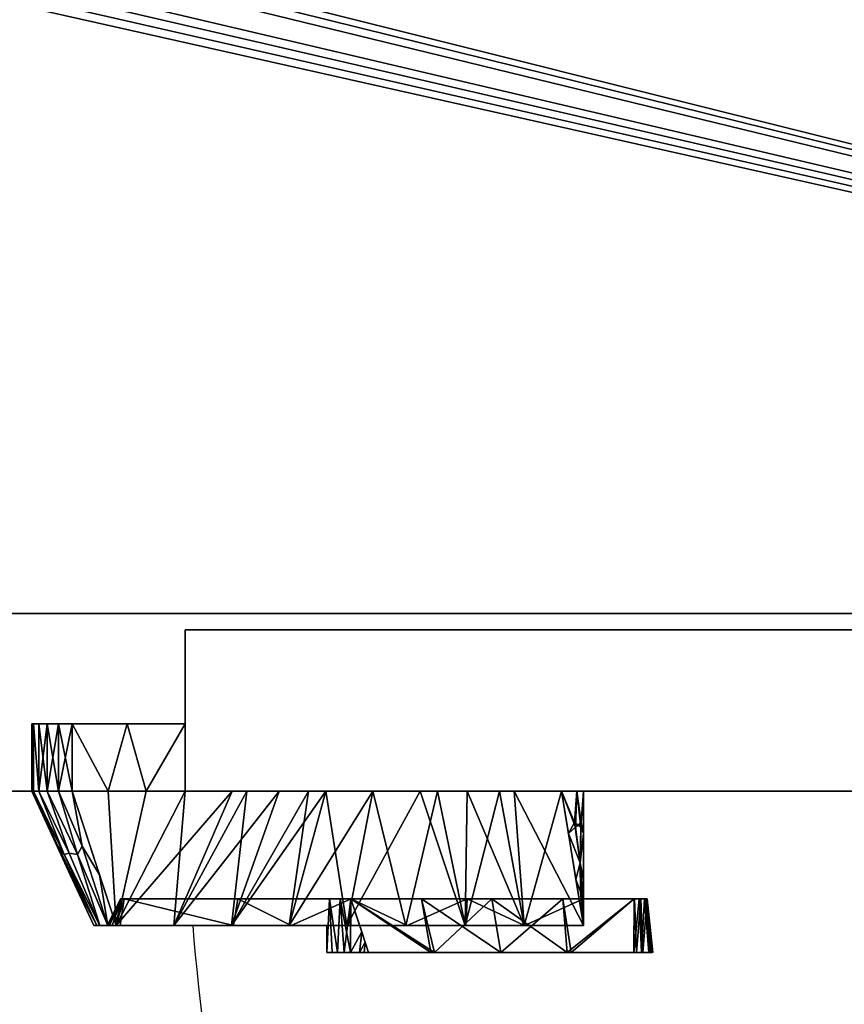
# Model space of a CAD drawing. Units: millimetres. Extents: x 97 to 1560, y -2222 to 950.
# Drawn here: x 493 to 800, y -1351 to -985 of the extents above; entities that cross this region are included whole.
import ezdxf

# ---------------------------------------------------------------- set-up
doc = ezdxf.new("R2010")
doc.units = ezdxf.units.MM
doc.linetypes.add('NASCOSTA', pattern=[9.525, 6.35, -3.175])
for name, color, linetype in [('PQ_200_2D', 1, 'Continuous'), ('PQ_200_3D', 1, 'Continuous'), ('PQ_204_2D', 7, 'Continuous'), ('PQ_BLACK_3D', 250, 'Continuous')]:
    doc.layers.add(name, color=color, linetype=linetype)

msp = doc.modelspace()

# ---------------------------------------------------------------- linework, layer by layer
at = {"layer": 'PQ_200_2D'}
for p, q in [((1500, -1206), (100, -1206)), ((1500, -1272), (100, -1272))]:
    msp.add_line(p, q, dxfattribs=at)
at = {"layer": 'PQ_204_2D'}
for p, q in [((521, -1322), (498, -1272)), ((703, -1322), (703, -1272)), ((703, -1312), (726.75, -1312)), ((726.75, -1312), (728.81, -1332)), ((521, -1322), (703, -1322)), ((607.71, -1332), (607.71, -1322)), ((728.81, -1332), (607.71, -1332))]:
    msp.add_line(p, q, dxfattribs=at)
at = {"layer": 'PQ_204_2D', "linetype": 'NASCOSTA', "ltscale": 10}
msp.add_arc((1474.62, -1245.65), 920, 184.76029, 267.84326, dxfattribs=at)

# ---------------------------------------------------------------- meshes
at = {"layer": 'PQ_200_3D'}
mesh = msp.add_polyface(dxfattribs=at)
corners = [(100, -1206, 2400), (127.81, -1206, 2400), (127.81, -93.81, 2400), (1472.19, -93.81, 2400), (1472.19, -1206, 2400), (1500, -1206, 2400), (1500, -66, 2400), (100, -66, 2400)]
mesh.append_faces([[corners[k] for k in face] for face in [(7, 2, 3, 6)]], dxfattribs={"vtx0": -1, "vtx2": -1})
mesh.append_faces([[corners[k] for k in face] for face in [(0, 1, 2, 7)]], dxfattribs={"vtx2": -1})
mesh.append_faces([[corners[k] for k in face] for face in [(3, 4, 5, 6)]], dxfattribs={"vtx3": -1})
mesh = msp.add_polyface(dxfattribs=at)
corners = [(100, -1206, 2080), (100, -66, 2080), (1500, -66, 2080), (1500, -1206, 2080), (1472.19, -1206, 2080), (1472.19, -93.81, 2080), (127.81, -93.81, 2080), (127.81, -1206, 2080)]
mesh.append_faces([[corners[k] for k in face] for face in [(2, 5, 6, 1)]], dxfattribs={"vtx0": -1, "vtx2": -1})
mesh.append_faces([[corners[k] for k in face] for face in [(3, 4, 5, 2)]], dxfattribs={"vtx2": -1})
mesh.append_faces([[corners[k] for k in face] for face in [(6, 7, 0, 1)]], dxfattribs={"vtx3": -1})
mesh = msp.add_polyface(dxfattribs=at)
corners = [(1500, -66, 2080), (100, -66, 2080), (100, -1206, 2080), (1500, -1206, 2080), (278.68, -958.97, 2080), (274.8, -958.46, 2080), (271.18, -956.96, 2080), (268.07, -954.57, 2080), (265.69, -951.47, 2080), (264.19, -947.85, 2080), (263.68, -943.97, 2080), (263.68, -933.97, 2080), (264.19, -930.09, 2080), (265.69, -926.47, 2080), (268.07, -923.36, 2080), (271.18, -920.98, 2080), (274.8, -919.48, 2080), (278.68, -918.97, 2080), (370.36, -918.97, 2080), (374.24, -919.48, 2080), (377.86, -920.98, 2080), (380.96, -923.36, 2080), (383.35, -926.47, 2080), (384.85, -930.09, 2080), (385.36, -933.97, 2080), (385.36, -943.97, 2080), (384.85, -947.85, 2080), (383.35, -951.47, 2080), (380.96, -954.57, 2080), (377.86, -956.96, 2080), (374.24, -958.46, 2080), (370.36, -958.97, 2080)]
mesh.append_faces([[corners[k] for k in face] for face in [(27, 3, 26), (25, 3, 24), (16, 1, 15), (6, 2, 5), (8, 2, 7), (4, 2, 31)]], dxfattribs={"vtx0": -1, "vtx1": -1})
mesh.append_faces([[corners[k] for k in face] for face in [(22, 3, 0, 21), (3, 22, 23), (3, 23, 24), (1, 18, 19), (1, 19, 20, 0), (3, 27, 28), (3, 28, 29, 2), (2, 29, 30), (2, 30, 31), (1, 13, 14), (2, 11, 12), (2, 8, 9)]], dxfattribs={"vtx0": -1, "vtx2": -1})
mesh.append_faces([[corners[k] for k in face] for face in [(20, 21, 0), (25, 26, 3), (16, 17, 1), (14, 15, 1), (17, 18, 1), (6, 7, 2), (4, 5, 2), (9, 10, 2), (10, 11, 2)]], dxfattribs={"vtx1": -1, "vtx2": -1})
mesh.append_faces([[corners[k] for k in face] for face in [(12, 13, 1, 2)]], dxfattribs={"vtx1": -1, "vtx3": -1})
mesh = msp.add_polyface(dxfattribs=at)
corners = [(1500, -1206), (100, -1206), (100, -66), (1500, -66)]
mesh.append_faces([[corners[k] for k in face] for face in [(0, 1, 2, 3)]])
mesh = msp.add_polyface(dxfattribs=at)
corners = [(1500, -1206, 1886), (100, -1206, 1886), (100, -1206, 2400), (1500, -1206, 2400)]
mesh.append_faces([[corners[k] for k in face] for face in [(0, 1, 2, 3)]])
mesh = msp.add_polyface(dxfattribs=at)
corners = [(1500, -1206, 2400), (100, -1206, 2400), (100, -1272, 2400), (1500, -1272, 2400)]
mesh.append_faces([[corners[k] for k in face] for face in [(0, 1, 2, 3)]])
mesh = msp.add_polyface(dxfattribs=at)
corners = [(1500, -1272, 1886), (100, -1272, 1886), (100, -1206, 1886), (1500, -1206, 1886)]
mesh.append_faces([[corners[k] for k in face] for face in [(0, 1, 2, 3)]])
mesh = msp.add_polyface(dxfattribs=at)
corners = [(1500, -1206, 2080), (100, -1206, 2080), (100, -1206), (1500, -1206), (1449.23, -1206, 1568.56), (1490.84, -1206, 1568.56), (1490.84, -1206, 1441.56), (1449.23, -1206, 1441.56), (1449.23, -1206, 1088.56), (1490.84, -1206, 1088.56), (1490.84, -1206, 961.56), (1449.23, -1206, 961.56), (1449.23, -1206, 328.56), (1490.84, -1206, 328.56), (1490.84, -1206, 201.56), (1449.23, -1206, 201.56)]
mesh.append_faces([[corners[k] for k in face] for face in [(13, 10, 12)]], dxfattribs={"vtx0": -1, "vtx1": -1})
mesh.append_faces([[corners[k] for k in face] for face in [(3, 10, 13, 14)]], dxfattribs={"vtx0": -1, "vtx1": -1, "vtx3": -1})
mesh.append_faces([[corners[k] for k in face] for face in [(8, 1, 2, 11), (7, 8, 9, 6), (15, 2, 3, 14), (2, 15, 12)]], dxfattribs={"vtx0": -1, "vtx2": -1})
mesh.append_faces([[corners[k] for k in face] for face in [(0, 5, 6, 9), (12, 10, 11, 2)]], dxfattribs={"vtx0": -1, "vtx2": -1, "vtx3": -1})
mesh.append_faces([[corners[k] for k in face] for face in [(7, 4, 1, 8)]], dxfattribs={"vtx1": -1, "vtx2": -1, "vtx3": -1})
mesh.append_faces([[corners[k] for k in face] for face in [(0, 1, 4, 5), (3, 0, 9, 10)]], dxfattribs={"vtx1": -1, "vtx3": -1})
mesh = msp.add_polyface(dxfattribs=at)
corners = [(555, -1272, 1875.25), (1440, -1272, 1875.25), (1440, -1212, 1875.25), (555, -1212, 1875.25)]
mesh.append_faces([[corners[k] for k in face] for face in [(0, 1, 2, 3)]])
mesh = msp.add_polyface(dxfattribs=at)
corners = [(1440, -1212, 33.99), (1440, -1272, 33.99), (555, -1272, 33.99), (555, -1212, 33.99)]
mesh.append_faces([[corners[k] for k in face] for face in [(0, 1, 2, 3)]])
mesh = msp.add_polyface(dxfattribs=at)
corners = [(555, -1212, 1875.25), (555, -1212, 33.99), (555, -1272, 33.99), (555, -1272, 1875.25)]
mesh.append_faces([[corners[k] for k in face] for face in [(0, 1, 2, 3)]])
mesh = msp.add_polyface(dxfattribs=at)
corners = [(1440, -1212, 1875.25), (1440, -1212, 33.99), (555, -1212, 33.99), (555, -1212, 1875.25)]
mesh.append_faces([[corners[k] for k in face] for face in [(0, 1, 2, 3)]])
mesh = msp.add_polyface(dxfattribs=at)
corners = [(555, -1247, 1023.26), (555, -1247, 882.64), (533.39, -1247, 887.58), (513, -1247, 896.27), (507.95, -1247, 899.72), (503.75, -1247, 904.18), (500.61, -1247, 909.43), (498.66, -1247, 915.23), (498, -1247, 921.32), (498, -1247, 984.58), (498.66, -1247, 990.67), (500.61, -1247, 996.47), (503.75, -1247, 1001.72), (507.95, -1247, 1006.18), (513, -1247, 1009.63), (533.39, -1247, 1018.32)]
mesh.append_faces([[corners[k] for k in face] for face in [(10, 13, 14, 9), (9, 0, 1, 8)]], dxfattribs={"vtx0": -1, "vtx2": -1})
mesh.append_faces([[corners[k] for k in face] for face in [(9, 14, 15, 0)]], dxfattribs={"vtx0": -1, "vtx3": -1})
mesh.append_faces([[corners[k] for k in face] for face in [(7, 8, 5, 6)]], dxfattribs={"vtx1": -1})
mesh.append_faces([[corners[k] for k in face] for face in [(2, 3, 8, 1)]], dxfattribs={"vtx1": -1, "vtx2": -1})
mesh.append_faces([[corners[k] for k in face] for face in [(11, 12, 13, 10)]], dxfattribs={"vtx2": -1})
mesh.append_faces([[corners[k] for k in face] for face in [(3, 4, 5, 8)]], dxfattribs={"vtx2": -1, "vtx3": -1})
mesh = msp.add_polyface(dxfattribs=at)
corners = [(498, -1247, 921.32), (498.66, -1247, 915.23), (500.61, -1247, 909.43), (503.75, -1247, 904.18), (507.95, -1247, 899.72), (513, -1247, 896.27), (513, -1272, 896.27), (507.95, -1272, 899.72), (503.75, -1272, 904.18), (500.61, -1272, 909.43), (498.66, -1272, 915.23), (498, -1272, 921.32)]
mesh.append_faces([[corners[k] for k in face] for face in [(0, 10, 11)]], dxfattribs={"vtx0": -1})
mesh.append_faces([[corners[k] for k in face] for face in [(4, 8, 3), (1, 10, 0)]], dxfattribs={"vtx0": -1, "vtx1": -1})
mesh.append_faces([[corners[k] for k in face] for face in [(4, 7, 8), (7, 4, 5), (1, 9, 10), (9, 1, 2), (9, 2, 3)]], dxfattribs={"vtx0": -1, "vtx2": -1})
mesh.append_faces([[corners[k] for k in face] for face in [(8, 9, 3)]], dxfattribs={"vtx1": -1, "vtx2": -1})
mesh.append_faces([[corners[k] for k in face] for face in [(5, 6, 7)]], dxfattribs={"vtx2": -1})
mesh = msp.add_polyface(dxfattribs=at)
corners = [(498, -1247, 921.32), (498, -1272, 921.32), (498, -1272, 984.58), (498, -1247, 984.58)]
mesh.append_faces([[corners[k] for k in face] for face in [(0, 1, 2, 3)]])
mesh = msp.add_polyface(dxfattribs=at)
corners = [(513, -1247, 1009.63), (507.95, -1247, 1006.18), (503.75, -1247, 1001.72), (500.61, -1247, 996.47), (498.66, -1247, 990.67), (498, -1247, 984.58), (498, -1272, 984.58), (498.66, -1272, 990.66), (500.6, -1272, 996.47), (503.75, -1272, 1001.72), (507.95, -1272, 1006.17), (513, -1272, 1009.63)]
mesh.append_faces([[corners[k] for k in face] for face in [(1, 11, 0)]], dxfattribs={"vtx0": -1})
mesh.append_faces([[corners[k] for k in face] for face in [(4, 8, 3)]], dxfattribs={"vtx0": -1, "vtx1": -1})
mesh.append_faces([[corners[k] for k in face] for face in [(4, 7, 8), (7, 4, 5), (2, 9, 10), (1, 10, 11), (10, 1, 2), (9, 2, 3)]], dxfattribs={"vtx0": -1, "vtx2": -1})
mesh.append_faces([[corners[k] for k in face] for face in [(8, 9, 3)]], dxfattribs={"vtx1": -1, "vtx2": -1})
mesh.append_faces([[corners[k] for k in face] for face in [(5, 6, 7)]], dxfattribs={"vtx2": -1})
mesh = msp.add_polyface(dxfattribs=at)
corners = [(513, -1247, 896.27), (533.39, -1247, 887.58), (555, -1247, 882.64), (555, -1272, 882.64), (540.49, -1272, 885.51), (526.43, -1272, 890.07), (513, -1272, 896.27)]
mesh.append_faces([[corners[k] for k in face] for face in [(2, 4, 1), (5, 1, 4)]], dxfattribs={"vtx0": -1, "vtx1": -1})
mesh.append_faces([[corners[k] for k in face] for face in [(0, 1, 5)]], dxfattribs={"vtx1": -1, "vtx2": -1})
mesh.append_faces([[corners[k] for k in face] for face in [(2, 3, 4), (5, 6, 0)]], dxfattribs={"vtx2": -1})
mesh = msp.add_polyface(dxfattribs=at)
corners = [(555, -1247, 1023.26), (533.39, -1247, 1018.32), (513, -1247, 1009.63), (513, -1272, 1009.63), (526.43, -1272, 1015.83), (540.49, -1272, 1020.39), (555, -1272, 1023.26)]
mesh.append_faces([[corners[k] for k in face] for face in [(2, 4, 1), (5, 1, 4)]], dxfattribs={"vtx0": -1, "vtx1": -1})
mesh.append_faces([[corners[k] for k in face] for face in [(0, 1, 5)]], dxfattribs={"vtx1": -1, "vtx2": -1})
mesh.append_faces([[corners[k] for k in face] for face in [(2, 3, 4), (5, 6, 0)]], dxfattribs={"vtx2": -1})
mesh = msp.add_polyface(dxfattribs=at)
corners = [(555, -1247, 1023.26), (555, -1272, 1023.26), (555, -1272, 882.64), (555, -1247, 882.64)]
mesh.append_faces([[corners[k] for k in face] for face in [(0, 1, 2, 3)]])
mesh = msp.add_polyface(dxfattribs=at)
corners = [(1500, -1272, 2400), (100, -1272, 2400), (100, -1272, 1886), (1500, -1272, 1886)]
mesh.append_faces([[corners[k] for k in face] for face in [(0, 1, 2, 3)]])
mesh = msp.add_polyface(dxfattribs=at)
corners = [(521, -1322, 968.63), (523.29, -1322, 975.69), (529.3, -1322, 980.05), (513, -1272, 1009.63), (507.95, -1272, 1006.17), (503.75, -1272, 1001.72), (500.6, -1272, 996.47), (498.66, -1272, 990.66), (498, -1272, 984.58), (526.3, -1322, 977.87), (522.15, -1322, 972.16), (523.13, -1303.07, 991.25), (512.29, -1303.07, 974.67), (514.99, -1295.59, 991.71), (510.02, -1295.58, 983.92), (511.86, -1295.11, 988.32), (516.74, -1292.52, 995.78), (507.7, -1292.51, 981.45)]
mesh.append_faces([[corners[k] for k in face] for face in [(5, 13, 4), (1, 14, 10), (6, 15, 5), (3, 16, 11), (8, 17, 7)]], dxfattribs={"vtx0": -1, "vtx1": -1})
mesh.append_faces([[corners[k] for k in face] for face in [(16, 4, 13), (14, 15, 6), (13, 5, 15), (17, 10, 14), (14, 1, 15), (16, 9, 11), (17, 14, 7), (13, 15, 1), (9, 16, 13), (10, 17, 12)]], dxfattribs={"vtx0": -1, "vtx1": -1, "vtx2": -1})
mesh.append_faces([[corners[k] for k in face] for face in [(16, 3, 4), (14, 6, 7)]], dxfattribs={"vtx0": -1, "vtx2": -1})
mesh.append_faces([[corners[k] for k in face] for face in [(2, 11, 9)]], dxfattribs={"vtx1": -1})
mesh.append_faces([[corners[k] for k in face] for face in [(1, 9, 13), (8, 12, 17)]], dxfattribs={"vtx1": -1, "vtx2": -1})
mesh.append_faces([[corners[k] for k in face] for face in [(12, 0, 10)]], dxfattribs={"vtx2": -1})
mesh = msp.add_polyface(dxfattribs=at)
corners = [(521, -1322, 968.63), (498, -1272, 984.58), (498, -1272, 921.32), (521, -1322, 937.27)]
mesh.append_faces([[corners[k] for k in face] for face in [(0, 1, 2, 3)]])
mesh = msp.add_polyface(dxfattribs=at)
corners = [(529.3, -1322, 925.85), (523.29, -1322, 930.21), (521, -1322, 937.27), (498, -1272, 921.32), (498.66, -1272, 915.23), (500.61, -1272, 909.43), (503.75, -1272, 904.18), (507.95, -1272, 899.72), (513, -1272, 896.27), (522.15, -1322, 933.74), (526.3, -1322, 928.03), (512.29, -1303.07, 931.23), (523.13, -1303.07, 914.65), (510.03, -1295.58, 921.98), (514.99, -1295.58, 914.18), (511.86, -1295.11, 917.58), (507.71, -1292.51, 924.45), (516.74, -1292.51, 910.12)]
mesh.append_faces([[corners[k] for k in face] for face in [(5, 13, 4), (1, 14, 10), (6, 15, 5), (3, 16, 11), (8, 17, 7)]], dxfattribs={"vtx0": -1, "vtx1": -1})
mesh.append_faces([[corners[k] for k in face] for face in [(16, 4, 13), (14, 15, 6), (13, 5, 15), (17, 10, 14), (14, 1, 15), (16, 9, 11), (17, 14, 7), (13, 15, 1), (9, 16, 13), (10, 17, 12)]], dxfattribs={"vtx0": -1, "vtx1": -1, "vtx2": -1})
mesh.append_faces([[corners[k] for k in face] for face in [(16, 3, 4), (14, 6, 7)]], dxfattribs={"vtx0": -1, "vtx2": -1})
mesh.append_faces([[corners[k] for k in face] for face in [(2, 11, 9)]], dxfattribs={"vtx1": -1})
mesh.append_faces([[corners[k] for k in face] for face in [(1, 9, 13), (8, 12, 17)]], dxfattribs={"vtx1": -1, "vtx2": -1})
mesh.append_faces([[corners[k] for k in face] for face in [(12, 0, 10)]], dxfattribs={"vtx2": -1})
mesh = msp.add_polyface(dxfattribs=at)
corners = [(529.3, -1322, 925.85), (513, -1272, 896.27), (526.43, -1272, 890.07), (540.49, -1272, 885.51), (555, -1272, 882.64), (529.3, -1322, 925.85), (529.3, -1322, 925.85)]
mesh.append_faces([[corners[k] for k in face] for face in [(0, 1, 2), (3, 4, 5), (3, 6, 2)]])
mesh = msp.add_polyface(dxfattribs=at)
corners = [(513, -1272, 1009.63), (529.3, -1322, 980.05), (529.3, -1322, 980.05), (529.3, -1322, 980.05), (555, -1272, 1023.26), (540.49, -1272, 1020.39), (526.43, -1272, 1015.83)]
mesh.append_faces([[corners[k] for k in face] for face in [(3, 4, 5), (6, 0, 1), (6, 2, 5)]])
mesh = msp.add_polyface(dxfattribs=at)
corners = [(703, -1322, 895.27), (615.09, -1322, 904.51), (529.3, -1322, 925.85), (555, -1272, 882.64), (624.77, -1272, 875.19), (694.86, -1272, 871.88), (572.19, -1322, 915.18), (589.89, -1272, 878.92), (607.33, -1272, 877.05), (648.82, -1272, 874.06), (659.04, -1322, 899.89), (637.06, -1322, 902.2), (550.75, -1322, 920.52), (572.44, -1272, 880.78), (671.84, -1272, 872.97), (593.64, -1322, 909.85), (681.02, -1322, 897.58)]
mesh.append_faces([[corners[k] for k in face] for face in [(16, 5, 0)]], dxfattribs={"vtx0": -1})
mesh.append_faces([[corners[k] for k in face] for face in [(5, 16, 14), (8, 6, 7), (2, 13, 12)]], dxfattribs={"vtx0": -1, "vtx1": -1})
mesh.append_faces([[corners[k] for k in face] for face in [(8, 1, 15), (4, 11, 1), (11, 4, 9), (9, 10, 11), (7, 6, 12), (10, 9, 14), (1, 8, 4)]], dxfattribs={"vtx0": -1, "vtx2": -1})
mesh.append_faces([[corners[k] for k in face] for face in [(13, 7, 12), (15, 6, 8), (16, 10, 14)]], dxfattribs={"vtx1": -1, "vtx2": -1})
mesh.append_faces([[corners[k] for k in face] for face in [(2, 3, 13)]], dxfattribs={"vtx2": -1})
mesh = msp.add_polyface(dxfattribs=at)
corners = [(529.3, -1322, 980.05), (615.09, -1322, 1001.39), (703, -1322, 1010.63), (694.86, -1272, 1034.02), (624.77, -1272, 1030.71), (555, -1272, 1023.26), (659.04, -1322, 1006.01), (659.81, -1272, 1032.36), (642.29, -1272, 1031.54), (600.83, -1272, 1028.15), (572.19, -1322, 990.72), (593.64, -1322, 996.05), (681.02, -1322, 1008.32), (677.34, -1272, 1033.19), (577.91, -1272, 1025.71), (637.06, -1322, 1003.7), (550.75, -1322, 985.38)]
mesh.append_faces([[corners[k] for k in face] for face in [(16, 5, 0)]], dxfattribs={"vtx0": -1})
mesh.append_faces([[corners[k] for k in face] for face in [(5, 16, 14), (8, 6, 7), (2, 13, 12)]], dxfattribs={"vtx0": -1, "vtx1": -1})
mesh.append_faces([[corners[k] for k in face] for face in [(4, 11, 1), (11, 4, 9), (9, 10, 11), (7, 6, 12), (10, 9, 14), (1, 8, 4)]], dxfattribs={"vtx0": -1, "vtx2": -1})
mesh.append_faces([[corners[k] for k in face] for face in [(8, 1, 15, 6)]], dxfattribs={"vtx0": -1, "vtx3": -1})
mesh.append_faces([[corners[k] for k in face] for face in [(13, 7, 12), (16, 10, 14)]], dxfattribs={"vtx1": -1, "vtx2": -1})
mesh.append_faces([[corners[k] for k in face] for face in [(2, 3, 13)]], dxfattribs={"vtx2": -1})
mesh = msp.add_polyface(dxfattribs=at)
corners = [(555, -1272, 1023.26), (624.77, -1272, 1030.71), (694.86, -1272, 1034.02), (700.61, -1272, 1031.73), (703, -1272, 1026.02), (703, -1272, 879.88), (700.61, -1272, 874.17), (694.86, -1272, 871.88), (624.77, -1272, 875.19), (555, -1272, 882.64)]
mesh.append_faces([[corners[k] for k in face] for face in [(1, 4, 5, 8)]], dxfattribs={"vtx0": -1, "vtx2": -1, "vtx3": -1})
mesh.append_faces([[corners[k] for k in face] for face in [(0, 1, 8, 9)]], dxfattribs={"vtx1": -1})
mesh.append_faces([[corners[k] for k in face] for face in [(2, 3, 4, 1)]], dxfattribs={"vtx2": -1})
mesh.append_faces([[corners[k] for k in face] for face in [(5, 6, 7, 8)]], dxfattribs={"vtx3": -1})
mesh = msp.add_polyface(dxfattribs=at)
corners = [(555, -1272, 1875.25), (555, -1272, 33.99), (1440, -1272, 33.99), (1440, -1272, 1875.25)]
mesh.append_faces([[corners[k] for k in face] for face in [(0, 1, 2, 3)]])
mesh = msp.add_polyface(dxfattribs=at)
corners = [(694.86, -1272, 871.88), (700.61, -1272, 874.17), (703, -1272, 879.88), (703, -1322, 895.27), (703, -1322, 895.27), (703, -1322, 895.27), (703, -1322, 895.27), (703, -1322, 895.27), (703, -1322, 895.27), (703, -1322, 895.27), (703, -1322, 895.27), (697.43, -1287.8, 879.27), (703, -1287.8, 884.74), (701.88, -1298.7, 885.44), (700.22, -1304.9, 887.27), (703, -1304.9, 890.01), (702.69, -1309.78, 890.46), (701.99, -1309.47, 889.67), (700.14, -1285.35, 878.95), (702.23, -1283.68, 880.5)]
mesh.append_faces([[corners[k] for k in face] for face in [(1, 18, 0), (11, 13, 14), (12, 19, 2), (0, 18, 11), (2, 19, 1)]], dxfattribs={"vtx0": -1, "vtx1": -1})
mesh.append_faces([[corners[k] for k in face] for face in [(13, 15, 16), (19, 13, 18), (13, 16, 17), (18, 13, 11), (14, 13, 17), (19, 18, 1), (13, 19, 12)]], dxfattribs={"vtx0": -1, "vtx1": -1, "vtx2": -1})
mesh.append_faces([[corners[k] for k in face] for face in [(7, 17, 16), (9, 14, 17), (4, 16, 15)]], dxfattribs={"vtx1": -1})
mesh.append_faces([[corners[k] for k in face] for face in [(12, 15, 13)]], dxfattribs={"vtx1": -1, "vtx2": -1})
mesh = msp.add_polyface(dxfattribs=at)
corners = [(703, -1272, 1026.02), (700.61, -1272, 1031.73), (694.86, -1272, 1034.02), (703, -1322, 1010.63), (703, -1322, 1010.63), (703, -1322, 1010.63), (703, -1322, 1010.63), (703, -1322, 1010.63), (703, -1322, 1010.63), (703, -1322, 1010.63), (703, -1322, 1010.63), (703, -1287.8, 1021.16), (697.43, -1287.8, 1026.63), (701.88, -1298.7, 1020.46), (703, -1304.9, 1015.89), (700.22, -1304.9, 1018.63), (702.07, -1309.78, 1016.06), (702.72, -1309.47, 1015.51), (702.12, -1285.35, 1025), (699.75, -1283.68, 1027.84)]
mesh.append_faces([[corners[k] for k in face] for face in [(1, 18, 0), (11, 13, 14), (12, 19, 2), (0, 18, 11), (2, 19, 1)]], dxfattribs={"vtx0": -1, "vtx1": -1})
mesh.append_faces([[corners[k] for k in face] for face in [(13, 15, 16), (19, 13, 18), (13, 16, 17), (18, 13, 11), (14, 13, 17), (19, 18, 1), (13, 19, 12)]], dxfattribs={"vtx0": -1, "vtx1": -1, "vtx2": -1})
mesh.append_faces([[corners[k] for k in face] for face in [(7, 17, 16), (9, 14, 17), (4, 16, 15)]], dxfattribs={"vtx1": -1})
mesh.append_faces([[corners[k] for k in face] for face in [(12, 15, 13)]], dxfattribs={"vtx1": -1, "vtx2": -1})
mesh = msp.add_polyface(dxfattribs=at)
corners = [(703, -1272, 879.88), (703, -1272, 1026.02), (703, -1322, 1010.63), (703, -1322, 1005.63), (703, -1312, 1000.62), (703, -1312, 905.28), (703, -1322, 900.27), (703, -1322, 895.27)]
mesh.append_faces([[corners[k] for k in face] for face in [(4, 1, 2, 3)]], dxfattribs={"vtx0": -1})
mesh.append_faces([[corners[k] for k in face] for face in [(5, 0, 1, 4)]], dxfattribs={"vtx0": -1, "vtx2": -1})
mesh.append_faces([[corners[k] for k in face] for face in [(7, 0, 5, 6)]], dxfattribs={"vtx1": -1})
mesh = msp.add_polyface(dxfattribs=at)
corners = [(532.38, -1312, 935.37), (531.38, -1312, 936.09), (531, -1312, 937.27), (526, -1322, 937.27), (526.22, -1322, 935.53), (526.87, -1322, 933.89), (527.9, -1322, 932.47), (529.25, -1322, 931.36), (530.84, -1322, 930.61)]
mesh.append_faces([[corners[k] for k in face] for face in [(4, 2, 3)]], dxfattribs={"vtx0": -1})
mesh.append_faces([[corners[k] for k in face] for face in [(7, 0, 1)]], dxfattribs={"vtx0": -1, "vtx2": -1})
mesh.append_faces([[corners[k] for k in face] for face in [(8, 0, 7)]], dxfattribs={"vtx1": -1})
mesh.append_faces([[corners[k] for k in face] for face in [(4, 5, 1), (1, 2, 4), (6, 7, 1), (5, 6, 1)]], dxfattribs={"vtx1": -1, "vtx2": -1})
mesh = msp.add_polyface(dxfattribs=at)
corners = [(531, -1312, 968.63), (526, -1322, 968.63), (526, -1322, 937.27), (531, -1312, 937.27)]
mesh.append_faces([[corners[k] for k in face] for face in [(0, 1, 2, 3)]])
mesh = msp.add_polyface(dxfattribs=at)
corners = [(531, -1312, 968.63), (531.38, -1312, 969.81), (532.38, -1312, 970.53), (530.84, -1322, 975.29), (529.25, -1322, 974.54), (527.9, -1322, 973.43), (526.87, -1322, 972.01), (526.22, -1322, 970.37), (526, -1322, 968.63)]
mesh.append_faces([[corners[k] for k in face] for face in [(4, 2, 3)]], dxfattribs={"vtx0": -1})
mesh.append_faces([[corners[k] for k in face] for face in [(7, 0, 1)]], dxfattribs={"vtx0": -1, "vtx2": -1})
mesh.append_faces([[corners[k] for k in face] for face in [(8, 0, 7)]], dxfattribs={"vtx1": -1})
mesh.append_faces([[corners[k] for k in face] for face in [(4, 5, 1), (1, 2, 4), (6, 7, 1), (5, 6, 1)]], dxfattribs={"vtx1": -1, "vtx2": -1})
mesh = msp.add_polyface(dxfattribs=at)
corners = [(703, -1312, 905.28), (616.65, -1312, 914.39), (532.38, -1312, 935.37), (530.84, -1322, 930.61), (572.99, -1322, 918.56), (615.87, -1322, 909.45), (659.27, -1322, 903.35), (703, -1322, 900.27), (659.82, -1312, 909.83), (574.52, -1312, 924.88), (681.14, -1322, 901.81), (637.57, -1322, 906.4), (594.43, -1322, 914.01)]
mesh.append_faces([[corners[k] for k in face] for face in [(8, 10, 0), (5, 1, 12), (6, 8, 11), (1, 11, 8), (9, 12, 1)]], dxfattribs={"vtx0": -1, "vtx1": -1})
mesh.append_faces([[corners[k] for k in face] for face in [(9, 4, 12), (1, 5, 11), (8, 6, 10)]], dxfattribs={"vtx0": -1, "vtx2": -1})
mesh.append_faces([[corners[k] for k in face] for face in [(7, 0, 10)]], dxfattribs={"vtx1": -1})
mesh.append_faces([[corners[k] for k in face] for face in [(9, 2, 4)]], dxfattribs={"vtx1": -1, "vtx2": -1})
mesh.append_faces([[corners[k] for k in face] for face in [(2, 3, 4)]], dxfattribs={"vtx2": -1})
mesh = msp.add_polyface(dxfattribs=at)
corners = [(532.38, -1312, 970.53), (616.65, -1312, 991.51), (703, -1312, 1000.62), (703, -1322, 1005.63), (659.27, -1322, 1002.55), (615.87, -1322, 996.45), (572.99, -1322, 987.34), (530.84, -1322, 975.29), (574.52, -1312, 981.02), (659.82, -1312, 996.07), (594.43, -1322, 991.89), (681.14, -1322, 1004.09), (637.57, -1322, 999.5)]
mesh.append_faces([[corners[k] for k in face] for face in [(1, 10, 8), (2, 11, 9)]], dxfattribs={"vtx0": -1, "vtx1": -1})
mesh.append_faces([[corners[k] for k in face] for face in [(1, 5, 10), (6, 0, 8), (9, 4, 12)]], dxfattribs={"vtx0": -1, "vtx2": -1})
mesh.append_faces([[corners[k] for k in face] for face in [(7, 0, 6)]], dxfattribs={"vtx1": -1})
mesh.append_faces([[corners[k] for k in face] for face in [(11, 4, 9), (1, 9, 12), (12, 5, 1), (10, 6, 8)]], dxfattribs={"vtx1": -1, "vtx2": -1})
mesh.append_faces([[corners[k] for k in face] for face in [(2, 3, 11)]], dxfattribs={"vtx2": -1})
mesh = msp.add_polyface(dxfattribs=at)
corners = [(703, -1312, 1000.62), (616.65, -1312, 991.51), (532.38, -1312, 970.53), (531.38, -1312, 969.81), (531, -1312, 968.63), (531, -1312, 937.27), (531.38, -1312, 936.09), (532.38, -1312, 935.37), (616.65, -1312, 914.39), (703, -1312, 905.28)]
mesh.append_faces([[corners[k] for k in face] for face in [(8, 2, 7)]], dxfattribs={"vtx0": -1, "vtx1": -1})
mesh.append_faces([[corners[k] for k in face] for face in [(9, 0, 8)]], dxfattribs={"vtx1": -1})
mesh.append_faces([[corners[k] for k in face] for face in [(1, 2, 8, 0)]], dxfattribs={"vtx1": -1, "vtx2": -1})
mesh.append_faces([[corners[k] for k in face] for face in [(5, 6, 7, 4)]], dxfattribs={"vtx2": -1})
mesh.append_faces([[corners[k] for k in face] for face in [(2, 3, 4, 7)]], dxfattribs={"vtx2": -1, "vtx3": -1})
mesh = msp.add_polyface(dxfattribs=at)
corners = [(529.3, -1322, 980.05), (523.29, -1322, 975.69), (521, -1322, 968.63), (521, -1322, 937.27), (523.29, -1322, 930.21), (529.3, -1322, 925.85), (615.09, -1322, 904.51), (703, -1322, 895.27), (703, -1322, 900.27), (659.27, -1322, 903.35), (615.87, -1322, 909.45), (572.99, -1322, 918.56), (530.84, -1322, 930.61), (529.25, -1322, 931.36), (527.9, -1322, 932.47), (526.87, -1322, 933.89), (526.22, -1322, 935.53), (526, -1322, 937.27), (526, -1322, 968.63), (526.22, -1322, 970.37), (526.87, -1322, 972.01), (527.9, -1322, 973.43), (529.25, -1322, 974.54), (530.84, -1322, 975.29), (572.99, -1322, 987.34), (615.87, -1322, 996.45), (659.27, -1322, 1002.55), (703, -1322, 1005.63), (703, -1322, 1010.63), (615.09, -1322, 1001.39)]
mesh.append_faces([[corners[k] for k in face] for face in [(21, 1, 20), (18, 2, 17), (23, 0, 22), (15, 4, 14)]], dxfattribs={"vtx0": -1, "vtx1": -1})
mesh.append_faces([[corners[k] for k in face] for face in [(1, 21, 22, 0), (2, 18, 19), (29, 25, 26, 28), (0, 23, 24), (3, 16, 17, 2), (16, 3, 4, 15), (5, 12, 13), (6, 10, 11)]], dxfattribs={"vtx0": -1, "vtx2": -1})
mesh.append_faces([[corners[k] for k in face] for face in [(27, 28, 26)]], dxfattribs={"vtx1": -1})
mesh.append_faces([[corners[k] for k in face] for face in [(19, 20, 1, 2), (24, 25, 29, 0), (13, 14, 4, 5), (11, 12, 5, 6), (9, 10, 6, 7)]], dxfattribs={"vtx1": -1, "vtx3": -1})
mesh.append_faces([[corners[k] for k in face] for face in [(7, 8, 9)]], dxfattribs={"vtx2": -1})
at = {"layer": 'PQ_BLACK_3D'}
mesh = msp.add_polyface(dxfattribs=at)
corners = [(623.16, -1332, 903.15), (611.66, -1332, 926.88), (607.71, -1332, 952.95), (611.66, -1332, 979.02), (623.16, -1332, 1002.75), (616.6, -1312, 991.5), (608.71, -1312, 966.2), (608.71, -1312, 939.7), (616.6, -1312, 914.4), (620.65, -1324.35, 907.45), (616.44, -1332, 917.02), (614.05, -1332, 921.95), (619.8, -1332, 910.08), (612.66, -1312, 927.05), (609.69, -1332, 939.91), (620.65, -1324.35, 998.45), (616.44, -1332, 988.88), (619.8, -1332, 995.82), (621.48, -1332, 999.29), (621.91, -1328.18, 1000.6), (609.69, -1332, 965.99), (612.66, -1312, 978.85), (608.71, -1312, 952.95)]
mesh.append_faces([[corners[k] for k in face] for face in [(5, 16, 15), (7, 14, 22), (3, 6, 20), (1, 13, 11), (22, 20, 6), (20, 22, 2), (21, 16, 5), (16, 21, 3)]], dxfattribs={"vtx0": -1, "vtx1": -1})
mesh.append_faces([[corners[k] for k in face] for face in [(7, 1, 14), (11, 13, 8), (8, 10, 11), (9, 12, 10), (15, 16, 17)]], dxfattribs={"vtx0": -1, "vtx2": -1})
mesh.append_faces([[corners[k] for k in face] for face in [(8, 9, 10), (7, 13, 1), (19, 15, 17), (14, 2, 22), (17, 18, 19), (21, 6, 3)]], dxfattribs={"vtx1": -1, "vtx2": -1})
mesh.append_faces([[corners[k] for k in face] for face in [(9, 0, 12), (18, 4, 19)]], dxfattribs={"vtx2": -1})
mesh = msp.add_polyface(dxfattribs=at)
corners = [(726.75, -1312, 994.9), (722.01, -1312, 952.95), (726.75, -1312, 911), (725.77, -1312, 906.76), (721.85, -1312, 904.88), (669.02, -1312, 907.42), (616.6, -1312, 914.4), (608.71, -1312, 939.7), (608.71, -1312, 966.2), (616.6, -1312, 991.5), (669.02, -1312, 998.48), (721.85, -1312, 1001.02), (725.77, -1312, 999.14)]
mesh.append_faces([[corners[k] for k in face] for face in [(4, 2, 3)]], dxfattribs={"vtx0": -1})
mesh.append_faces([[corners[k] for k in face] for face in [(1, 5, 10, 11)]], dxfattribs={"vtx0": -1, "vtx1": -1, "vtx3": -1})
mesh.append_faces([[corners[k] for k in face] for face in [(0, 1, 11, 12)]], dxfattribs={"vtx1": -1})
mesh.append_faces([[corners[k] for k in face] for face in [(4, 5, 1, 2)]], dxfattribs={"vtx1": -1, "vtx3": -1})
mesh.append_faces([[corners[k] for k in face] for face in [(8, 9, 10, 7)]], dxfattribs={"vtx2": -1})
mesh.append_faces([[corners[k] for k in face] for face in [(5, 6, 7, 10)]], dxfattribs={"vtx2": -1, "vtx3": -1})
mesh = msp.add_polyface(dxfattribs=at)
corners = [(623.16, -1332, 1002.75), (672.3, -1332, 1008.8), (721.77, -1332, 1011.02), (721.85, -1312, 1001.02), (669.02, -1312, 998.48), (616.6, -1312, 991.5), (642.81, -1312, 994.99), (647.73, -1332, 1005.78), (698.46, -1332, 1009.97), (695.43, -1312, 999.75)]
mesh.append_faces([[corners[k] for k in face] for face in [(7, 5, 0)]], dxfattribs={"vtx0": -1})
mesh.append_faces([[corners[k] for k in face] for face in [(5, 7, 6)]], dxfattribs={"vtx0": -1, "vtx1": -1})
mesh.append_faces([[corners[k] for k in face] for face in [(9, 1, 8), (1, 9, 4), (4, 7, 1), (8, 3, 9)]], dxfattribs={"vtx0": -1, "vtx2": -1})
mesh.append_faces([[corners[k] for k in face] for face in [(4, 6, 7)]], dxfattribs={"vtx1": -1, "vtx2": -1})
mesh.append_faces([[corners[k] for k in face] for face in [(8, 2, 3)]], dxfattribs={"vtx2": -1})
mesh = msp.add_polyface(dxfattribs=at)
corners = [(721.77, -1332, 894.88), (672.3, -1332, 897.1), (623.16, -1332, 903.15), (616.6, -1312, 914.4), (669.02, -1312, 907.42), (721.85, -1312, 904.88), (695.43, -1312, 906.15), (697.04, -1332, 895.99), (646.32, -1332, 900.3), (642.81, -1312, 910.91)]
mesh.append_faces([[corners[k] for k in face] for face in [(7, 5, 0)]], dxfattribs={"vtx0": -1})
mesh.append_faces([[corners[k] for k in face] for face in [(5, 7, 6)]], dxfattribs={"vtx0": -1, "vtx1": -1})
mesh.append_faces([[corners[k] for k in face] for face in [(9, 1, 8), (1, 9, 4), (4, 7, 1), (8, 3, 9)]], dxfattribs={"vtx0": -1, "vtx2": -1})
mesh.append_faces([[corners[k] for k in face] for face in [(4, 6, 7)]], dxfattribs={"vtx1": -1, "vtx2": -1})
mesh.append_faces([[corners[k] for k in face] for face in [(8, 2, 3)]], dxfattribs={"vtx2": -1})
mesh = msp.add_polyface(dxfattribs=at)
corners = [(721.77, -1332, 1011.02), (727.36, -1332, 1008.29), (728.57, -1332, 1002.19), (726.75, -1312, 994.9), (725.77, -1312, 999.14), (721.85, -1312, 1001.02), (723.69, -1312, 1000.14), (724.56, -1332, 1009.65), (727.96, -1332, 1005.24), (726.26, -1312, 997.02)]
mesh.append_faces([[corners[k] for k in face] for face in [(0, 6, 5)]], dxfattribs={"vtx0": -1})
mesh.append_faces([[corners[k] for k in face] for face in [(6, 7, 4), (2, 9, 8)]], dxfattribs={"vtx0": -1, "vtx1": -1})
mesh.append_faces([[corners[k] for k in face] for face in [(4, 7, 1), (4, 1, 8), (6, 0, 7)]], dxfattribs={"vtx0": -1, "vtx2": -1})
mesh.append_faces([[corners[k] for k in face] for face in [(9, 4, 8)]], dxfattribs={"vtx1": -1, "vtx2": -1})
mesh.append_faces([[corners[k] for k in face] for face in [(2, 3, 9)]], dxfattribs={"vtx2": -1})
mesh = msp.add_polyface(dxfattribs=at)
corners = [(728.57, -1332, 903.71), (727.36, -1332, 897.61), (721.77, -1332, 894.88), (721.85, -1312, 904.88), (725.77, -1312, 906.76), (726.75, -1312, 911), (726.29, -1312, 909), (727.96, -1332, 900.66), (724.56, -1332, 896.25), (723.81, -1312, 905.82)]
mesh.append_faces([[corners[k] for k in face] for face in [(0, 6, 5)]], dxfattribs={"vtx0": -1})
mesh.append_faces([[corners[k] for k in face] for face in [(6, 7, 4), (2, 9, 8)]], dxfattribs={"vtx0": -1, "vtx1": -1})
mesh.append_faces([[corners[k] for k in face] for face in [(4, 7, 1), (4, 1, 8), (6, 0, 7)]], dxfattribs={"vtx0": -1, "vtx2": -1})
mesh.append_faces([[corners[k] for k in face] for face in [(9, 4, 8)]], dxfattribs={"vtx1": -1, "vtx2": -1})
mesh.append_faces([[corners[k] for k in face] for face in [(2, 3, 9)]], dxfattribs={"vtx2": -1})
mesh = msp.add_polyface(dxfattribs=at)
corners = [(728.57, -1332, 1002.19), (722.75, -1332, 969.53), (722.75, -1332, 936.37), (728.57, -1332, 903.71), (726.75, -1312, 911), (722.01, -1312, 952.95), (726.75, -1312, 994.9), (725.06, -1332, 982.52), (724.38, -1312, 973.93), (725.06, -1332, 923.38), (724.38, -1312, 931.97), (722.75, -1332, 952.95)]
mesh.append_faces([[corners[k] for k in face] for face in [(10, 9, 4), (9, 10, 2), (5, 2, 10)]], dxfattribs={"vtx0": -1, "vtx1": -1})
mesh.append_faces([[corners[k] for k in face] for face in [(8, 7, 1), (1, 5, 8)]], dxfattribs={"vtx0": -1, "vtx2": -1})
mesh.append_faces([[corners[k] for k in face] for face in [(5, 1, 11, 2)]], dxfattribs={"vtx0": -1, "vtx3": -1})
mesh.append_faces([[corners[k] for k in face] for face in [(8, 6, 7)]], dxfattribs={"vtx1": -1, "vtx2": -1})
mesh.append_faces([[corners[k] for k in face] for face in [(9, 3, 4), (6, 0, 7)]], dxfattribs={"vtx2": -1})
mesh = msp.add_polyface(dxfattribs=at)
corners = [(728.57, -1332, 1002.19), (727.36, -1332, 1008.29), (721.77, -1332, 1011.02), (672.3, -1332, 1008.8), (623.16, -1332, 1002.75), (611.66, -1332, 979.02), (607.71, -1332, 952.95), (611.66, -1332, 926.88), (623.16, -1332, 903.15), (672.3, -1332, 897.1), (721.77, -1332, 894.88), (727.36, -1332, 897.61), (728.57, -1332, 903.71), (722.75, -1332, 936.37), (722.75, -1332, 969.53)]
mesh.append_faces([[corners[k] for k in face] for face in [(2, 14, 0, 1)]], dxfattribs={"vtx0": -1})
mesh.append_faces([[corners[k] for k in face] for face in [(3, 6, 9, 14)]], dxfattribs={"vtx0": -1, "vtx1": -1, "vtx2": -1, "vtx3": -1})
mesh.append_faces([[corners[k] for k in face] for face in [(13, 9, 10, 12), (14, 2, 3), (9, 13, 14)]], dxfattribs={"vtx0": -1, "vtx2": -1})
mesh.append_faces([[corners[k] for k in face] for face in [(10, 11, 12), (7, 8, 9, 6)]], dxfattribs={"vtx2": -1})
mesh.append_faces([[corners[k] for k in face] for face in [(3, 4, 5, 6)]], dxfattribs={"vtx3": -1})

doc.saveas('drawing.dxf')
